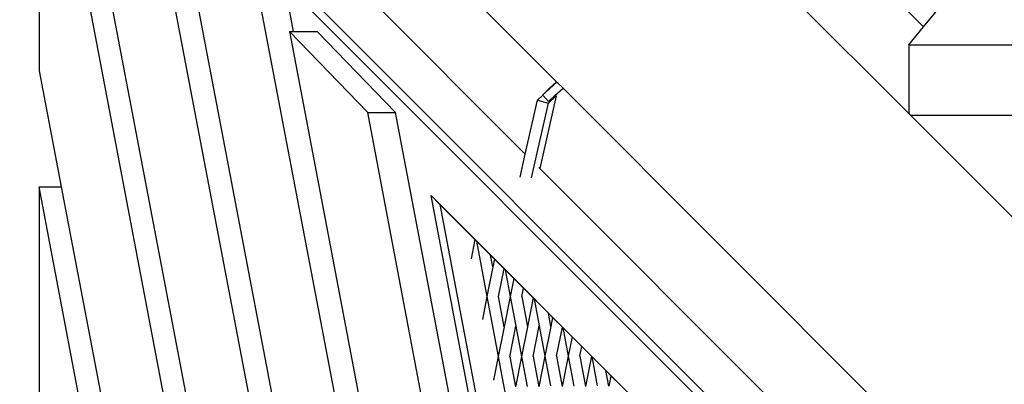
# Model space of a CAD drawing. Units: millimetres. Extents: x -140 to 2434, y -532 to 1250.
# Drawn here: x 1145 to 1197, y -33 to -14 of the extents above; entities that cross this region are included whole.
import ezdxf

# ---------------------------------------------------------------- set-up
doc = ezdxf.new("R2010")
doc.units = ezdxf.units.MM
doc.header["$MEASUREMENT"] = 0
doc.layers.add('VP-DIM', color=7, linetype='Continuous')
doc.layers.add('VP-HIC', color=6, linetype='Continuous')
doc.layers.add('VP-EQ', color=7, linetype='Continuous', true_color=0x8a3492)
doc.styles.get("Standard").update_dxf_attribs({"font": 'arial.ttf'})
doc.dimstyles.get("Standard").update_dxf_attribs({"dimtxt": 14, "dimasz": 20, "dimexe": 20, "dimexo": 50, "dimgap": 20, "dimtad": 0, "dimdec": 0, "dimzin": 0, "dimdsep": 46, "dimtxsty": 'Standard', "dimcen": -0.09, "dimadec": 0, "dimazin": 0, "dimtfac": 1, "dimtdec": 4, "dimtofl": 0, "dimtmove": 0, "dimatfit": 3, "dimfxl": 70, "dimfxlon": 1, "dimtolj": 1, "dimtzin": 0, "dimarcsym": 0})

# ---------------------------------------------------------------- blocks, each defined once
blk = doc.blocks.new('*D102')
at = {"layer": 'Defpoints', "color": 0}
for p in [(1065.145, 755.299), (1813.829, -367.477), (2243.887, -367.477)]:
    blk.add_point(p, dxfattribs=at)
at = {"layer": 'VP-DIM', "color": 0, "lineweight": -2}
for p, q in [((2173.887, 755.299), (2263.887, 755.299)), ((2243.887, 735.299), (2243.887, 299.118)), ((2243.887, -347.477), (2243.887, 186.718)), ((2173.887, -367.477), (2263.887, -367.477))]:
    blk.add_line(p, q, dxfattribs=at)
at = {"layer": 'VP-DIM', "color": 0}
for points in [[(2247.22, 735.299), (2240.553, 735.299), (2243.887, 755.299)], [(2240.553, -347.477), (2247.22, -347.477), (2243.887, -367.477)]]:
    blk.add_solid(points, dxfattribs=at)
at = {"layer": 'VP-DIM', "color": 0, "insert": (2243.887, 242.918), "char_height": 25, "attachment_point": 5, "rotation": 90}
blk.add_mtext('\\A1;1125', dxfattribs=at)
blk = doc.blocks.new('*D104')
at = {"layer": 'Defpoints', "color": 0}
for p in [(551.929, 1089.257), (551.929, 607.292), (1860.147, -299.578)]:
    blk.add_point(p, dxfattribs=at)
at = {"layer": 'VP-DIM', "color": 0, "lineweight": -2}
for p, q in [((551.929, 1019.257), (551.929, 1109.257)), ((1860.147, 1019.257), (1860.147, 1109.257)), ((571.929, 1089.257), (1128.22, 1089.257)), ((1840.147, 1089.257), (1240.62, 1089.257))]:
    blk.add_line(p, q, dxfattribs=at)
at = {"layer": 'VP-DIM', "color": 0}
for points in [[(571.929, 1092.591), (571.929, 1085.924), (551.929, 1089.257)], [(1840.147, 1085.924), (1840.147, 1092.591), (1860.147, 1089.257)]]:
    blk.add_solid(points, dxfattribs=at)
at = {"layer": 'VP-DIM', "color": 0, "insert": (1184.42, 1089.257), "char_height": 25, "attachment_point": 5}
blk.add_mtext('\\A1;1315', dxfattribs=at)
blk = doc.blocks.new('2610_')
at = {"color": 0}
for p, q in [((1215.54, -68.375), (1147.382, -0.232)), ((1145.664, -0.94), (1145.664, -16.71)), ((1147.077, -0.527), (1215.525, -68.96)), ((1165.414, -103.029), (1146.082, -1.372)), ((1147.54, -2.878), (1166.033, -100.123)), ((1167.7, -91.355), (1151.69, -7.166)), ((1162.639, -6.864), (1173.077, -17.302)), ((1153.213, -8.739), (1168.296, -88.054)), ((1182.591, -9.846), (1191.728, -18.983)), ((1188.112, -9.981), (1192.516, -14.386)), ((1161.451, -11.157), (1171.42, -21.124)), ((1169.964, -79.286), (1157.364, -13.028)), ((1159.142, -14.637), (1158.836, -13.028)), ((1192.516, -14.386), (1193.934, -12.663)), ((1191.728, -15.342), (1192.516, -14.386)), ((1158.922, -14.637), (1170.586, -75.978)), ((1163.072, -18.925), (1158.922, -14.637)), ((1158.922, -14.637), (1159.142, -14.637)), ((1159.142, -14.637), (1160.394, -14.637)), ((1164.544, -18.925), (1160.394, -14.637)), ((1191.728, -15.342), (1191.728, -18.983)), ((1191.728, -15.342), (1197.213, -15.342)), ((1145.664, -16.71), (1146.835, -22.864)), ((1172.337, -18), (1173.097, -17.322)), ((1172.736, -17.606), (1172.337, -18)), ((1173.077, -17.302), (1172.736, -17.606)), ((1172.986, -18.03), (1173.419, -17.644)), ((1173.077, -17.302), (1173.097, -17.322)), ((1173.097, -17.322), (1173.419, -17.644)), ((1173.419, -17.644), (1208.026, -52.251)), ((1172.059, -18.275), (1172.348, -18.012)), ((1173.05, -18.046), (1172.187, -21.891)), ((1172.348, -18.012), (1172.337, -18)), ((1172.64, -18.338), (1172.348, -18.012)), ((1172.64, -18.338), (1172.986, -18.03)), ((1172.64, -18.421), (1173.05, -18.046)), ((1172.986, -18.03), (1173.05, -18.046)), ((1171.42, -21.124), (1172.059, -18.275)), ((1171.753, -22.377), (1172.64, -18.421)), ((1172.059, -18.275), (1172.64, -18.421)), ((1172.254, -67.21), (1163.072, -18.925)), ((1163.072, -18.925), (1164.544, -18.925)), ((1173.726, -67.21), (1164.544, -18.925)), ((1191.728, -18.983), (1191.818, -19.073)), ((1191.818, -19.073), (1197.202, -19.073)), ((1191.818, -19.073), (1219.581, -46.836)), ((1171.148, -22.34), (1171.42, -21.124)), ((1172.127, -21.831), (1172.187, -21.891)), ((1172.187, -21.891), (1209.444, -59.139)), ((1163.165, -114.894), (1145.664, -22.864)), ((1145.664, -22.864), (1145.664, -40.4)), ((1145.664, -22.864), (1146.835, -22.864)), ((1146.835, -22.864), (1163.747, -111.797)), ((1184.296, -117.29), (1166.425, -23.317)), ((1166.425, -23.317), (1196.457, -53.343)), ((1166.425, -23.317), (1166.892, -23.795)), ((1166.892, -23.795), (1184.484, -116.302)), ((1168.75, -25.653), (1166.892, -23.795)), ((1168.75, -25.653), (1168.548, -26.666)), ((1168.826, -25.729), (1168.75, -25.653)), ((1168.826, -25.729), (1169.384, -28.672)), ((1169.58, -26.483), (1168.826, -25.729)), ((1169.696, -27.098), (1169.58, -26.483)), ((1169.779, -26.682), (1169.58, -26.483)), ((1169.696, -27.098), (1169.384, -28.672)), ((1169.779, -26.682), (1169.696, -27.098)), ((1170.292, -27.195), (1169.779, -26.682)), ((1169.995, -28.674), (1170.292, -27.195)), ((1170.353, -27.256), (1170.292, -27.195)), ((1170.353, -27.256), (1170.62, -28.662)), ((1170.809, -27.712), (1170.353, -27.256)), ((1170.809, -27.712), (1170.62, -28.662)), ((1171.322, -28.224), (1170.809, -27.712)), ((1169.384, -28.672), (1169.144, -29.877)), ((1169.384, -28.672), (1169.647, -30.062)), ((1170.299, -30.277), (1169.995, -28.674)), ((1170.62, -28.662), (1170.299, -30.277)), ((1170.62, -28.662), (1170.92, -30.245)), ((1171.231, -28.665), (1171.322, -28.224)), ((1171.231, -28.665), (1171.535, -30.267)), ((1171.839, -28.741), (1171.322, -28.224)), ((1171.839, -28.741), (1171.535, -30.267)), ((1171.886, -28.788), (1171.839, -28.741)), ((1171.886, -28.788), (1172.158, -30.224)), ((1172.64, -29.542), (1171.886, -28.788)), ((1172.773, -30.247), (1172.64, -29.542)), ((1172.868, -29.77), (1172.64, -29.542)), ((1169.647, -30.062), (1169.986, -31.85)), ((1170.597, -31.853), (1170.92, -30.245)), ((1170.92, -30.245), (1171.222, -31.841)), ((1171.834, -31.844), (1172.158, -30.224)), ((1172.158, -30.224), (1172.461, -31.821)), ((1172.773, -30.247), (1172.461, -31.821)), ((1172.868, -29.77), (1172.773, -30.247)), ((1173.381, -30.283), (1172.868, -29.77)), ((1170.299, -30.277), (1169.986, -31.85)), ((1171.535, -30.267), (1171.222, -31.841)), ((1173.072, -31.823), (1173.381, -30.283)), ((1173.408, -30.31), (1173.381, -30.283)), ((1173.408, -30.31), (1173.695, -31.822)), ((1173.898, -30.8), (1173.408, -30.31)), ((1173.898, -30.8), (1173.695, -31.822)), ((1174.411, -31.312), (1173.898, -30.8)), ((1174.306, -31.825), (1174.411, -31.312)), ((1174.928, -31.829), (1174.411, -31.312)), ((1169.986, -31.85), (1169.74, -33.088)), ((1169.986, -31.85), (1170.254, -33.264)), ((1170.597, -31.853), (1170.901, -33.456)), ((1171.222, -31.841), (1170.901, -33.456)), ((1171.222, -31.841), (1171.522, -33.423)), ((1171.834, -31.844), (1172.137, -33.446)), ((1172.461, -31.821), (1172.137, -33.446)), ((1172.461, -31.821), (1172.76, -33.403)), ((1173.072, -31.823), (1173.376, -33.426)), ((1173.695, -31.822), (1173.376, -33.426)), ((1173.695, -31.822), (1173.995, -33.405)), ((1174.306, -31.825), (1174.61, -33.427)), ((1174.928, -31.829), (1174.61, -33.427)), ((1174.936, -31.837), (1174.928, -31.829)), ((1174.936, -31.837), (1175.231, -33.395)), ((1175.69, -32.591), (1174.936, -31.837)), ((1175.846, -33.418), (1175.69, -32.591)), ((1175.957, -32.859), (1175.69, -32.591)), ((1175.957, -32.859), (1175.846, -33.418)), ((1176.463, -33.365), (1175.957, -32.859)), ((1170.254, -33.264), (1170.588, -35.029))]:
    blk.add_line(p, q, dxfattribs=at)
blk = doc.blocks.new('2610_2D')
at = {"layer": 'VP-EQ', "color": 0}
blk.add_circle((1250.339, -86.143), 194.888, dxfattribs=at)
blk.add_blockref('2610_', (0, 0), dxfattribs=at)
blk = doc.blocks.new('*D109')
at = {"layer": 'Defpoints', "color": 0}
for p in [(348.538, 1229.853), (348.538, 567.609), (2048.192, -354.854)]:
    blk.add_point(p, dxfattribs=at)
at = {"layer": 'VP-DIM', "color": 0, "lineweight": -2}
for p, q in [((348.538, 1159.853), (348.538, 1249.853)), ((2048.192, 1159.853), (2048.192, 1249.853)), ((368.538, 1229.853), (1133.038, 1229.853)), ((2028.192, 1229.853), (1245.163, 1229.853))]:
    blk.add_line(p, q, dxfattribs=at)
at = {"layer": 'VP-DIM', "color": 0}
for points in [[(368.538, 1233.186), (368.538, 1226.519), (348.538, 1229.853)], [(2028.192, 1226.519), (2028.192, 1233.186), (2048.192, 1229.853)]]:
    blk.add_solid(points, dxfattribs=at)
at = {"layer": 'VP-DIM', "color": 0, "insert": (1189.1, 1229.853), "char_height": 25, "attachment_point": 5}
blk.add_mtext('\\A1;1700', dxfattribs=at)

msp = doc.modelspace()

# ---------------------------------------------------------------- linework, layer by layer
at = {"layer": 'VP-HIC', "color": 4}
msp.add_circle((1250.339, -86.143), 194.888, dxfattribs=at)

# ---------------------------------------------------------------- block references
at = {"layer": 'VP-EQ', "color": 0}
msp.add_blockref('2610_2D', (0, 0), dxfattribs=at)

# ---------------------------------------------------------------- dimensions: what is measured, and where the dimension line sits
at = {"layer": 'VP-DIM', "color": 0}
dim = msp.add_linear_dim(base=(348.538, 1229.853), p1=(2048.192, -354.854), p2=(348.538, 567.609), dimstyle='Standard', override={"dimtxt": 25}, dxfattribs=at)
dim.commit()
dim.dimension.update_dxf_attribs({"geometry": '*D109', "text_midpoint": (1189.1, 1229.853), "dimtype": 160})
dim = msp.add_linear_dim(base=(551.929, 1089.257), p1=(1860.147, -299.578), p2=(551.929, 607.292), text='1315', dimstyle='Standard', override={"dimtxt": 25}, dxfattribs=at)
dim.commit()
dim.dimension.update_dxf_attribs({"geometry": '*D104', "text_midpoint": (1184.42, 1089.257), "dimtype": 160})
dim = msp.add_linear_dim(base=(2243.887, -367.477), p1=(1065.145, 755.299), p2=(1813.829, -367.477), angle=90, text='1125', dimstyle='Standard', override={"dimtxt": 25}, dxfattribs=at)
dim.commit()
dim.dimension.update_dxf_attribs({"geometry": '*D102', "text_midpoint": (2243.887, 242.918), "dimtype": 160})

doc.saveas('drawing.dxf')
